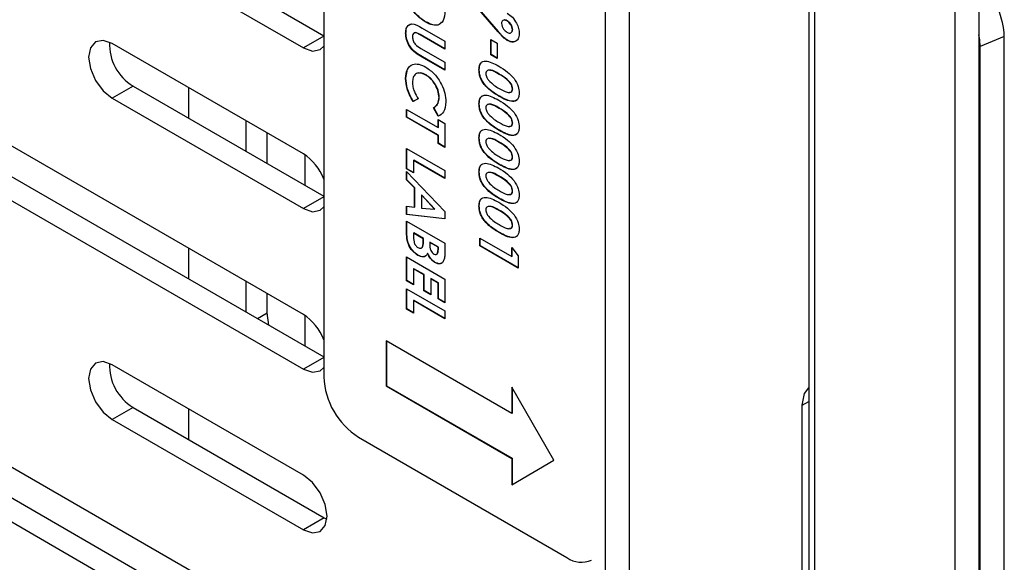
# Model space of a CAD drawing. Units: inches. Extents: x 0.5 to 16.5, y 0.2 to 10.8.
# Drawn here: x 15 to 15.7, y 6.5 to 6.8 of the extents above; entities that cross this region are included whole.
import ezdxf

# ---------------------------------------------------------------- set-up
doc = ezdxf.new("R2010")
doc.units = ezdxf.units.IN
doc.header["$MEASUREMENT"] = 0

msp = doc.modelspace()

# ---------------------------------------------------------------- linework, layer by layer
at = {"color": 7, "linetype": 'Continuous', "lineweight": 25}
for p, q in [((14.90625, 6.97629), (15.23744, 6.7851)), ((14.89305, 6.96866), (15.2245, 6.77732)), ((15.43185, 6.40066), (15.43185, 6.97223)), ((15.41655, 6.39447), (15.41655, 6.96605)), ((15.23744, 6.92546), (15.23744, 6.56823)), ((15.54596, 6.87225), (15.54596, 6.28186)), ((15.54943, 6.8659), (15.54943, 6.27552)), ((15.65411, 6.8094), (15.65411, 6.197)), ((15.34833, 6.78758), (15.33616, 6.80175)), ((15.34851, 6.78768), (15.33634, 6.80186)), ((15.63881, 6.80322), (15.63881, 6.19081)), ((15.2245, 6.60789), (14.89305, 6.79923)), ((15.30218, 6.79392), (15.302, 6.79382)), ((15.35412, 6.79459), (15.35394, 6.79449)), ((15.28971, 6.78685), (15.28954, 6.78675)), ((15.29999, 6.78993), (15.31452, 6.78154)), ((15.34851, 6.78768), (15.34833, 6.78758)), ((15.35757, 6.78894), (15.3574, 6.78883)), ((15.29885, 6.78574), (15.29867, 6.78564)), ((15.31452, 6.77649), (15.29867, 6.78564)), ((15.31452, 6.7767), (15.29885, 6.78574)), ((15.31452, 6.78154), (15.31452, 6.77649)), ((15.34365, 6.78275), (15.34771, 6.78041)), ((15.34365, 6.77302), (15.34365, 6.78275)), ((15.34383, 6.77312), (15.34383, 6.78265)), ((15.35432, 6.78221), (15.35414, 6.78211)), ((15.67021, 6.78449), (15.65491, 6.77831)), ((15.67021, 6.23493), (15.67021, 6.78449)), ((15.2245, 6.70995), (15.10297, 6.78011)), ((15.29925, 6.77701), (15.31452, 6.7682)), ((15.34771, 6.78041), (15.34771, 6.77067)), ((15.65491, 6.22875), (15.65491, 6.77831)), ((14.90625, 6.77215), (15.23744, 6.58096)), ((15.30017, 6.77164), (15.29999, 6.77154)), ((15.31452, 6.76315), (15.29999, 6.77154)), ((15.31452, 6.76335), (15.30017, 6.77164)), ((15.31452, 6.7682), (15.31452, 6.76315)), ((15.34383, 6.77312), (15.34365, 6.77302)), ((15.34771, 6.77067), (15.34365, 6.77302)), ((15.34771, 6.77088), (15.34383, 6.77312)), ((14.89305, 6.76453), (15.2245, 6.57318)), ((15.28971, 6.75802), (15.29081, 6.76375)), ((15.33634, 6.7635), (15.33616, 6.7634)), ((15.28971, 6.75802), (15.28954, 6.75792)), ((15.30257, 6.76016), (15.30239, 6.76005)), ((15.34885, 6.76084), (15.34868, 6.76074)), ((15.11618, 6.75303), (15.10297, 6.74541)), ((15.11618, 6.75303), (15.23744, 6.68303)), ((15.15146, 6.75212), (15.15146, 6.73267)), ((15.35757, 6.75126), (15.3574, 6.75116)), ((15.10297, 6.74541), (15.2245, 6.67525)), ((15.29745, 6.74497), (15.29419, 6.74326)), ((15.29436, 6.74337), (15.29419, 6.74326)), ((15.29763, 6.74507), (15.29436, 6.74337)), ((15.31095, 6.74588), (15.31077, 6.74578)), ((15.34913, 6.74662), (15.34895, 6.74652)), ((15.29016, 6.73826), (15.31015, 6.72672)), ((15.29016, 6.73321), (15.29016, 6.73826)), ((15.29034, 6.73332), (15.29034, 6.73816)), ((15.3103, 6.73385), (15.30723, 6.73932)), ((15.31047, 6.73395), (15.30741, 6.73943)), ((15.33634, 6.74186), (15.33616, 6.74176)), ((15.34885, 6.73921), (15.34868, 6.7391)), ((15.18821, 6.71145), (15.18821, 6.7309)), ((15.29034, 6.73332), (15.29016, 6.73321)), ((15.31015, 6.72168), (15.29016, 6.73321)), ((15.31033, 6.72178), (15.29034, 6.73332)), ((15.31015, 6.73177), (15.31452, 6.72925)), ((15.31015, 6.72672), (15.31015, 6.73177)), ((15.31047, 6.73395), (15.3103, 6.73385)), ((15.31033, 6.72683), (15.31033, 6.73167)), ((15.31033, 6.72683), (15.31015, 6.72672)), ((15.31452, 6.72925), (15.31452, 6.7141)), ((15.34913, 6.72498), (15.34895, 6.72488)), ((15.35757, 6.72962), (15.3574, 6.72952)), ((15.20142, 6.70383), (15.20142, 6.72328)), ((15.31033, 6.72178), (15.31015, 6.72168)), ((15.31015, 6.71663), (15.31015, 6.72168)), ((15.31033, 6.71673), (15.31033, 6.72178)), ((15.33634, 6.72022), (15.33616, 6.72012)), ((15.29016, 6.71338), (15.31452, 6.69932)), ((15.29016, 6.7004), (15.29016, 6.71338)), ((15.29034, 6.7005), (15.29034, 6.71328)), ((15.31033, 6.71673), (15.31015, 6.71663)), ((15.31452, 6.7141), (15.31015, 6.71663)), ((15.31452, 6.71431), (15.31033, 6.71673)), ((15.34885, 6.71757), (15.34868, 6.71747)), ((15.22534, 6.70945), (15.22534, 6.69002)), ((15.29471, 6.70591), (15.29453, 6.70581)), ((15.29453, 6.70581), (15.29453, 6.69787)), ((15.31452, 6.69427), (15.29453, 6.70581)), ((15.31452, 6.69447), (15.29471, 6.70591)), ((15.35757, 6.70799), (15.3574, 6.70789)), ((15.29034, 6.7005), (15.29016, 6.7004)), ((15.29453, 6.69787), (15.29016, 6.7004)), ((15.29453, 6.69808), (15.29034, 6.7005)), ((15.31452, 6.69932), (15.31452, 6.69427)), ((15.34913, 6.70334), (15.34895, 6.70324)), ((15.29016, 6.69877), (15.31452, 6.67335)), ((15.29016, 6.69339), (15.29016, 6.69877)), ((15.29034, 6.69349), (15.29016, 6.69339)), ((15.29516, 6.68832), (15.29016, 6.69339)), ((15.29034, 6.69349), (15.29034, 6.69859)), ((15.29534, 6.68842), (15.29034, 6.69349)), ((15.33634, 6.69859), (15.33616, 6.69848)), ((15.34885, 6.69593), (15.34868, 6.69583)), ((15.29534, 6.68842), (15.29516, 6.68832)), ((15.29516, 6.67606), (15.29516, 6.68832)), ((15.29534, 6.67616), (15.29534, 6.68842)), ((15.29971, 6.68398), (15.29953, 6.68388)), ((15.30799, 6.67478), (15.29953, 6.68388)), ((15.29953, 6.68388), (15.29953, 6.67545)), ((15.30816, 6.67488), (15.29971, 6.68398)), ((15.34913, 6.68171), (15.34895, 6.6816)), ((15.35757, 6.68635), (15.3574, 6.68625)), ((15.29016, 6.67676), (15.29516, 6.67606)), ((15.29016, 6.67137), (15.29016, 6.67676)), ((15.29034, 6.67147), (15.29034, 6.67673)), ((15.29534, 6.67616), (15.29516, 6.67606)), ((15.29953, 6.67545), (15.30799, 6.67478)), ((15.30816, 6.67488), (15.30799, 6.67478)), ((15.33634, 6.67695), (15.33616, 6.67685)), ((15.34885, 6.67429), (15.34868, 6.67419)), ((15.29034, 6.67147), (15.29016, 6.67137)), ((15.31452, 6.66866), (15.29016, 6.67137)), ((15.31452, 6.66879), (15.29034, 6.67147)), ((15.31452, 6.67335), (15.31452, 6.66866)), ((15.29016, 6.66722), (15.31452, 6.65316)), ((15.29016, 6.65931), (15.29016, 6.66722)), ((15.29034, 6.65941), (15.29034, 6.66712)), ((15.35757, 6.66471), (15.3574, 6.66461)), ((15.29034, 6.65941), (15.29016, 6.65931)), ((15.29471, 6.65975), (15.29453, 6.65965)), ((15.29453, 6.65965), (15.29453, 6.65819)), ((15.30078, 6.65604), (15.29453, 6.65965)), ((15.30096, 6.65614), (15.29471, 6.65975)), ((15.30096, 6.65614), (15.30078, 6.65604)), ((15.30078, 6.65483), (15.30078, 6.65604)), ((15.30096, 6.65494), (15.30096, 6.65614)), ((15.33678, 6.65653), (15.35708, 6.64481)), ((15.33678, 6.65148), (15.33678, 6.65653)), ((15.33696, 6.65159), (15.33696, 6.65643)), ((15.34913, 6.66007), (15.34895, 6.65997)), ((15.15146, 6.65006), (15.15146, 6.6306)), ((15.30096, 6.65494), (15.30078, 6.65483)), ((15.30502, 6.6538), (15.30484, 6.6537)), ((15.31015, 6.65063), (15.30484, 6.6537)), ((15.30484, 6.6537), (15.30484, 6.65236)), ((15.31033, 6.65073), (15.30502, 6.6538)), ((15.31033, 6.65073), (15.31015, 6.65063)), ((15.31015, 6.64905), (15.31015, 6.65063)), ((15.31033, 6.64915), (15.31015, 6.64905)), ((15.31033, 6.64915), (15.31033, 6.65073)), ((15.31452, 6.65316), (15.31452, 6.64865)), ((15.33696, 6.65159), (15.33678, 6.65148)), ((15.36114, 6.63742), (15.33678, 6.65148)), ((15.36114, 6.63763), (15.33696, 6.65159)), ((15.35708, 6.65058), (15.36114, 6.64523)), ((15.35708, 6.64481), (15.35708, 6.65058)), ((15.35726, 6.64492), (15.35726, 6.65035)), ((15.29016, 6.6445), (15.31452, 6.63044)), ((15.29016, 6.62935), (15.29016, 6.6445)), ((15.29034, 6.62946), (15.29034, 6.6444)), ((15.29739, 6.64558), (15.29721, 6.64548)), ((15.30365, 6.64669), (15.30347, 6.64659)), ((15.35726, 6.64492), (15.35708, 6.64481)), ((15.36114, 6.64523), (15.36114, 6.63742)), ((15.29471, 6.63703), (15.29453, 6.63693)), ((15.29453, 6.63693), (15.29453, 6.62683)), ((15.30109, 6.63314), (15.29453, 6.63693)), ((15.30127, 6.63324), (15.29471, 6.63703)), ((15.30835, 6.64106), (15.30817, 6.64096)), ((15.30127, 6.63324), (15.30109, 6.63314)), ((15.30109, 6.62304), (15.30109, 6.63314)), ((15.30127, 6.62315), (15.30127, 6.63324)), ((15.30564, 6.63072), (15.30546, 6.63062)), ((15.30546, 6.63062), (15.30546, 6.62052)), ((15.31015, 6.62791), (15.30546, 6.63062)), ((15.31033, 6.62801), (15.30564, 6.63072)), ((15.31452, 6.63044), (15.31452, 6.61529)), ((15.18821, 6.60938), (15.18821, 6.62884)), ((15.29034, 6.62946), (15.29016, 6.62935)), ((15.29453, 6.62683), (15.29016, 6.62935)), ((15.29016, 6.6243), (15.31452, 6.61024)), ((15.29016, 6.61132), (15.29016, 6.6243)), ((15.29453, 6.62703), (15.29034, 6.62946)), ((15.29034, 6.61142), (15.29034, 6.6242)), ((15.31033, 6.62801), (15.31015, 6.62791)), ((15.31015, 6.61781), (15.31015, 6.62791)), ((15.31033, 6.61792), (15.31033, 6.62801)), ((15.20142, 6.60888), (15.20142, 6.62121)), ((15.30127, 6.62315), (15.30109, 6.62304)), ((15.30546, 6.62052), (15.30109, 6.62304)), ((15.30546, 6.62072), (15.30127, 6.62315)), ((15.31033, 6.61792), (15.31015, 6.61781)), ((15.31452, 6.61529), (15.31015, 6.61781)), ((15.31452, 6.6155), (15.31033, 6.61792)), ((15.29471, 6.61683), (15.29453, 6.61673)), ((15.29453, 6.61673), (15.29453, 6.6088)), ((15.31452, 6.60519), (15.29453, 6.61673)), ((15.31452, 6.6054), (15.29471, 6.61683)), ((15.20247, 6.60115), (15.20142, 6.60888)), ((15.22534, 6.60738), (15.22534, 6.58795)), ((15.29034, 6.61142), (15.29016, 6.61132)), ((15.29453, 6.6088), (15.29016, 6.61132)), ((15.29453, 6.609), (15.29034, 6.61142)), ((15.31452, 6.61024), (15.31452, 6.60519)), ((15.2245, 6.40375), (14.89305, 6.5951)), ((15.357, 6.54511), (15.27725, 6.59115)), ((15.27725, 6.59115), (15.27725, 6.56253)), ((15.27743, 6.59105), (15.27743, 6.56263)), ((15.2245, 6.50582), (15.10297, 6.57598)), ((14.90625, 6.56802), (15.23771, 6.37667)), ((15.27743, 6.56263), (15.27725, 6.56253)), ((15.27725, 6.56253), (15.357, 6.51649)), ((15.27743, 6.56263), (15.35718, 6.51659)), ((15.38386, 6.51529), (15.357, 6.56182)), ((15.357, 6.56182), (15.357, 6.54511)), ((15.35718, 6.56151), (15.35718, 6.54521)), ((14.89305, 6.56039), (15.2245, 6.36905)), ((15.54177, 6.39716), (15.54177, 6.55026)), ((15.11618, 6.5489), (15.10297, 6.54128)), ((15.11618, 6.5489), (15.23771, 6.47874)), ((15.15146, 6.54799), (15.15146, 6.52853)), ((15.35718, 6.54521), (15.357, 6.54511)), ((15.10297, 6.54128), (15.2245, 6.47112)), ((15.25954, 6.52995), (15.39212, 6.45342)), ((15.35718, 6.51659), (15.357, 6.51649)), ((15.357, 6.51649), (15.357, 6.49978)), ((15.357, 6.49978), (15.38386, 6.51529)), ((15.35718, 6.51659), (15.35718, 6.49988)), ((15.23771, 6.47874), (15.2245, 6.47112)), ((15.23771, 6.47874), (15.23943, 6.47786))]:
    msp.add_line(p, q, dxfattribs=at)
at = {"color": 8, "linetype": 'Continuous', "lineweight": 25}
for p, q in [((15.23744, 6.78479), (15.2245, 6.77732)), ((15.23744, 6.68272), (15.2245, 6.67525)), ((15.19525, 6.60532), (15.20142, 6.60888)), ((15.23744, 6.58065), (15.2245, 6.57318)), ((15.54177, 6.55026), (15.54596, 6.55268))]:
    msp.add_line(p, q, dxfattribs=at)
at = {"color": 7, "linetype": 'Continuous', "lineweight": 25, "flags": 128}
for points in [[(15.10297, 6.78011), (15.09722, 6.78211), (15.09235, 6.78117), (15.08909, 6.77742), (15.08794, 6.77144), (15.08909, 6.76414), (15.09235, 6.75663), (15.09722, 6.75005), (15.10297, 6.74541)], [(15.65491, 6.77831), (15.65464, 6.78252), (15.65411, 6.78572)], [(15.2245, 6.77732), (15.23026, 6.77532), (15.23513, 6.77627), (15.23744, 6.77838)], [(15.2245, 6.67525), (15.23026, 6.67325), (15.23513, 6.6742), (15.23744, 6.67631)], [(15.10297, 6.57598), (15.09722, 6.57798), (15.09235, 6.57703), (15.08909, 6.57328), (15.08794, 6.5673), (15.08909, 6.56), (15.09235, 6.55249), (15.09722, 6.54592), (15.10297, 6.54128)], [(15.2245, 6.57318), (15.23026, 6.57118), (15.23513, 6.57213), (15.23744, 6.57424)], [(15.54177, 6.55026), (15.54318, 6.55764), (15.54596, 6.56141)], [(15.2245, 6.47112), (15.23026, 6.46912), (15.23513, 6.47006), (15.23839, 6.47381), (15.23953, 6.47979), (15.23839, 6.48709), (15.23513, 6.4946), (15.23026, 6.50118), (15.2245, 6.50582)]]:
    msp.add_lwpolyline(points, dxfattribs=at)
at = {"color": 7, "linetype": 'Continuous', "lineweight": 25}
for centre, radius, start, end in [((15.62422, 6.78334), 0.046, 1.43324, 46.52867), ((15.1325, 6.77971), 0.03127, 177.64902, 238.54424), ((15.20662, 6.68226), 0.03297, 20.78395, 57.1477), ((15.20662, 6.58019), 0.03297, 20.78395, 57.1477), ((15.1325, 6.57558), 0.03127, 177.64902, 238.54424), ((15.28542, 6.57041), 0.04803, 182.60548, 237.39452), ((15.40128, 6.46619), 0.01572, 234.38242, 294.30712)]:
    msp.add_arc(centre, radius, start, end, dxfattribs=at)
for points, knots in [([(15.302, 6.79382), (15.30005, 6.79518), (15.29615, 6.79789), (15.29159, 6.80472), (15.29014, 6.81126), (15.29016, 6.81478), (15.29016, 6.81655)], [0, 0, 0, 0, 0.280256, 0.558957, 0.778322, 1, 1, 1, 1]), ([(15.30218, 6.79392), (15.30022, 6.79528), (15.29633, 6.79799), (15.29176, 6.80482), (15.29032, 6.81136), (15.29033, 6.81488), (15.29034, 6.81665)], [0, 0, 0, 0, 0.280256, 0.558957, 0.778322, 1, 1, 1, 1]), ([(15.31452, 6.80259), (15.31451, 6.80026), (15.31448, 6.79564), (15.31136, 6.79169), (15.30671, 6.79151), (15.30357, 6.79305), (15.302, 6.79382)], [0, 0, 0, 0, 0.281479, 0.558724, 0.779167, 1, 1, 1, 1]), ([(15.35417, 6.7994), (15.35529, 6.79862), (15.35751, 6.79705), (15.35999, 6.79329), (15.36153, 6.78957), (15.36169, 6.78746), (15.36177, 6.78641)], [0, 0, 0, 0, 0.279686, 0.559372, 0.779641, 1, 1, 1, 1]), ([(15.3121, 6.79369), (15.31175, 6.79315), (15.31065, 6.79143), (15.30681, 6.79171), (15.30372, 6.79318), (15.30218, 6.79392)], [0, 0, 0, 0, 0.188254, 0.593769, 1, 1, 1, 1]), ([(15.35394, 6.79449), (15.35345, 6.79471), (15.35248, 6.79517), (15.35133, 6.79489), (15.35063, 6.79406), (15.35056, 6.79321), (15.35052, 6.79278)], [0, 0, 0, 0, 0.2800079, 0.5595273, 0.7796832, 1, 1, 1, 1]), ([(15.35412, 6.79459), (15.35362, 6.79484), (15.3528, 6.79525), (15.35217, 6.79503), (15.35192, 6.79494)], [0, 0, 0, 0, 0.607351, 1, 1, 1, 1]), ([(15.3574, 6.78883), (15.35733, 6.78944), (15.35719, 6.79065), (15.35622, 6.7924), (15.35509, 6.79373), (15.35432, 6.79423), (15.35394, 6.79449)], [0, 0, 0, 0, 0.279201, 0.55899, 0.77938, 1, 1, 1, 1]), ([(15.35757, 6.78894), (15.3575, 6.78954), (15.35737, 6.79075), (15.3564, 6.7925), (15.35527, 6.79383), (15.3545, 6.79433), (15.35412, 6.79459)], [0, 0, 0, 0, 0.279201, 0.55899, 0.77938, 1, 1, 1, 1]), ([(15.28954, 6.78675), (15.28961, 6.7878), (15.28975, 6.78989), (15.29118, 6.79196), (15.29441, 6.79322), (15.29769, 6.79128), (15.29999, 6.78993)], [0, 0, 0, 0, 0.187172, 0.374043, 0.56064, 1, 1, 1, 1]), ([(15.28971, 6.78685), (15.28979, 6.78789), (15.28994, 6.78996), (15.29118, 6.79197), (15.29249, 6.7923), (15.29303, 6.79244)], [0, 0, 0, 0, 0.369114, 0.737632, 1, 1, 1, 1]), ([(15.30017, 6.77164), (15.29875, 6.77242), (15.29593, 6.77396), (15.29223, 6.77805), (15.28998, 6.78284), (15.2898, 6.78551), (15.28971, 6.78685)], [0, 0, 0, 0, 0.281888, 0.559865, 0.779576, 1, 1, 1, 1]), ([(15.29867, 6.78564), (15.29804, 6.786), (15.29678, 6.78673), (15.29502, 6.78708), (15.29404, 6.786), (15.29395, 6.78489), (15.29391, 6.78434)], [0, 0, 0, 0, 0.281906, 0.559802, 0.779442, 1, 1, 1, 1]), ([(15.29885, 6.78574), (15.29822, 6.78609), (15.29698, 6.78679), (15.29536, 6.78724), (15.2949, 6.78662), (15.29478, 6.78645)], [0, 0, 0, 0, 0.421554, 0.837112, 1, 1, 1, 1]), ([(15.35414, 6.78211), (15.35344, 6.78257), (15.35229, 6.78333), (15.35079, 6.78485), (15.34955, 6.78619), (15.34874, 6.78712), (15.34833, 6.78758)], [0, 0, 0, 0, 0.339523, 0.559568, 0.779776, 1, 1, 1, 1]), ([(15.35432, 6.78221), (15.35362, 6.78267), (15.35247, 6.78343), (15.35096, 6.78495), (15.34973, 6.7863), (15.34892, 6.78722), (15.34851, 6.78768)], [0, 0, 0, 0, 0.339523, 0.559568, 0.779776, 1, 1, 1, 1]), ([(15.35052, 6.79278), (15.35059, 6.79219), (15.35072, 6.79101), (15.35169, 6.7893), (15.3528, 6.78802), (15.35355, 6.78753), (15.35393, 6.78728)], [0, 0, 0, 0, 0.27912, 0.558783, 0.77933, 1, 1, 1, 1]), ([(15.35393, 6.78728), (15.35441, 6.78705), (15.35538, 6.78659), (15.3565, 6.78687), (15.35726, 6.7876), (15.35735, 6.78842), (15.3574, 6.78883)], [0, 0, 0, 0, 0.280121, 0.559899, 0.780077, 1, 1, 1, 1]), ([(15.3569, 6.78731), (15.35707, 6.78745), (15.35748, 6.78779), (15.35754, 6.78851), (15.35757, 6.78894)], [0, 0, 0, 0, 0.407661, 1, 1, 1, 1]), ([(15.29999, 6.77154), (15.29857, 6.77232), (15.29575, 6.77386), (15.29205, 6.77795), (15.2898, 6.78274), (15.28963, 6.78541), (15.28954, 6.78675)], [0, 0, 0, 0, 0.281888, 0.559865, 0.779576, 1, 1, 1, 1]), ([(15.29391, 6.78434), (15.29398, 6.78357), (15.29408, 6.78242), (15.29481, 6.7808), (15.2963, 6.77857), (15.29794, 6.7777), (15.29925, 6.77701)], [0, 0, 0, 0, 0.249647, 0.375331, 0.500828, 1, 1, 1, 1]), ([(15.36177, 6.78641), (15.36164, 6.78518), (15.36139, 6.78274), (15.35925, 6.7812), (15.35677, 6.78087), (15.35502, 6.7817), (15.35414, 6.78211)], [0, 0, 0, 0, 0.279523, 0.559183, 0.779608, 1, 1, 1, 1]), ([(15.36049, 6.78255), (15.36008, 6.78211), (15.35916, 6.78115), (15.35693, 6.78101), (15.35519, 6.78181), (15.35432, 6.78221)], [0, 0, 0, 0, 0.289036, 0.644545, 1, 1, 1, 1]), ([(15.33616, 6.7634), (15.3362, 6.7642), (15.33628, 6.7658), (15.33709, 6.76767), (15.33851, 6.76873), (15.34215, 6.7693), (15.34581, 6.76733), (15.34872, 6.76576)], [0, 0, 0, 0, 0.125473, 0.250736, 0.375994, 0.501445, 1, 1, 1, 1]), ([(15.28954, 6.75792), (15.28973, 6.76), (15.2901, 6.76417), (15.29358, 6.76709), (15.29792, 6.76732), (15.30089, 6.76584), (15.30238, 6.76511)], [0, 0, 0, 0, 0.279829, 0.559129, 0.779366, 1, 1, 1, 1]), ([(15.30238, 6.76511), (15.30427, 6.76379), (15.30805, 6.76117), (15.31226, 6.75474), (15.31471, 6.74842), (15.315, 6.74484), (15.31515, 6.74305)], [0, 0, 0, 0, 0.279811, 0.559029, 0.779559, 1, 1, 1, 1]), ([(15.34895, 6.74652), (15.34602, 6.74833), (15.34236, 6.7506), (15.33862, 6.7553), (15.33712, 6.758), (15.33628, 6.76084), (15.3362, 6.76254), (15.33616, 6.7634)], [0, 0, 0, 0, 0.498809, 0.624259, 0.74943, 0.874575, 1, 1, 1, 1]), ([(15.33634, 6.7635), (15.33638, 6.76429), (15.33648, 6.76586), (15.33697, 6.76737), (15.33753, 6.76776), (15.33761, 6.76782)], [0, 0, 0, 0, 0.4601999, 0.9196276, 1, 1, 1, 1]), ([(15.34913, 6.74662), (15.3462, 6.74843), (15.34253, 6.7507), (15.33879, 6.75541), (15.3373, 6.75811), (15.33645, 6.76094), (15.33638, 6.76265), (15.33634, 6.7635)], [0, 0, 0, 0, 0.498809, 0.624259, 0.74943, 0.874575, 1, 1, 1, 1]), ([(15.34868, 6.76074), (15.34699, 6.7617), (15.34446, 6.76315), (15.34172, 6.76325), (15.34067, 6.76227), (15.34058, 6.76135), (15.34053, 6.7609)], [0, 0, 0, 0, 0.501409, 0.750151, 0.875083, 1, 1, 1, 1]), ([(15.34885, 6.76084), (15.34711, 6.76193), (15.34491, 6.76332), (15.34307, 6.76311), (15.34269, 6.76307)], [0, 0, 0, 0, 0.788418, 1, 1, 1, 1]), ([(15.34872, 6.76576), (15.35062, 6.76465), (15.35401, 6.76266), (15.3571, 6.75931), (15.35845, 6.75783)], [0, 0, 0, 0, 0.561096, 1, 1, 1, 1]), ([(15.29419, 6.74326), (15.29269, 6.74606), (15.29, 6.75105), (15.28968, 6.75582), (15.28954, 6.75792)], [0, 0, 0, 0, 0.559814, 1, 1, 1, 1]), ([(15.29436, 6.74337), (15.29286, 6.74616), (15.29018, 6.75115), (15.28986, 6.75592), (15.28971, 6.75802)], [0, 0, 0, 0, 0.559814, 1, 1, 1, 1]), ([(15.30239, 6.76005), (15.30115, 6.76064), (15.29866, 6.76181), (15.29579, 6.76096), (15.29416, 6.75865), (15.294, 6.75649), (15.29391, 6.75541)], [0, 0, 0, 0, 0.280046, 0.55923, 0.779527, 1, 1, 1, 1]), ([(15.30257, 6.76016), (15.30128, 6.76083), (15.29939, 6.76183), (15.29797, 6.76126), (15.29752, 6.76108)], [0, 0, 0, 0, 0.6763487, 1, 1, 1, 1]), ([(15.31077, 6.74578), (15.31063, 6.74727), (15.31035, 6.75027), (15.30804, 6.7547), (15.30528, 6.75813), (15.30335, 6.75941), (15.30239, 6.76005)], [0, 0, 0, 0, 0.279531, 0.559156, 0.779443, 1, 1, 1, 1]), ([(15.31095, 6.74588), (15.31081, 6.74737), (15.31052, 6.75037), (15.30822, 6.7548), (15.30545, 6.75823), (15.30353, 6.75951), (15.30257, 6.76016)], [0, 0, 0, 0, 0.279531, 0.559156, 0.779443, 1, 1, 1, 1]), ([(15.34053, 6.7609), (15.34056, 6.76052), (15.34061, 6.75978), (15.34115, 6.75831), (15.34181, 6.7574), (15.3422, 6.75685)], [0, 0, 0, 0, 0.280266, 0.560445, 1, 1, 1, 1]), ([(15.3422, 6.75685), (15.34343, 6.75565), (15.34562, 6.7535), (15.34793, 6.75216), (15.34895, 6.75157)], [0, 0, 0, 0, 0.558417, 1, 1, 1, 1]), ([(15.3574, 6.75116), (15.35734, 6.7517), (15.35724, 6.75279), (15.35613, 6.75513), (15.35309, 6.75814), (15.35045, 6.7597), (15.34868, 6.76074)], [0, 0, 0, 0, 0.1248972, 0.2496622, 0.4986294, 1, 1, 1, 1]), ([(15.35757, 6.75126), (15.35752, 6.7518), (15.35742, 6.75289), (15.35631, 6.75523), (15.35327, 6.75824), (15.35062, 6.7598), (15.34885, 6.76084)], [0, 0, 0, 0, 0.1248972, 0.2496622, 0.4986294, 1, 1, 1, 1]), ([(15.35845, 6.75783), (15.35952, 6.75614), (15.36143, 6.75311), (15.36166, 6.75009), (15.36177, 6.74876)], [0, 0, 0, 0, 0.558689, 1, 1, 1, 1]), ([(15.29391, 6.75541), (15.29396, 6.75448), (15.29406, 6.75263), (15.29521, 6.74896), (15.2966, 6.74648), (15.29745, 6.74497)], [0, 0, 0, 0, 0.280125, 0.559879, 1, 1, 1, 1]), ([(15.34895, 6.75157), (15.35068, 6.75058), (15.35326, 6.74911), (15.35608, 6.74888), (15.35724, 6.74976), (15.35734, 6.75069), (15.3574, 6.75116)], [0, 0, 0, 0, 0.501448, 0.750378, 0.875297, 1, 1, 1, 1]), ([(15.35563, 6.74928), (15.35594, 6.74925), (15.35664, 6.74917), (15.35741, 6.74988), (15.35752, 6.7508), (15.35757, 6.75126)], [0, 0, 0, 0, 0.277402, 0.639013, 1, 1, 1, 1]), ([(15.30723, 6.73932), (15.30833, 6.74005), (15.3103, 6.74134), (15.31063, 6.74442), (15.31077, 6.74578)], [0, 0, 0, 0, 0.560031, 1, 1, 1, 1]), ([(15.30741, 6.73943), (15.30851, 6.74015), (15.31048, 6.74144), (15.31081, 6.74452), (15.31095, 6.74588)], [0, 0, 0, 0, 0.560031, 1, 1, 1, 1]), ([(15.31515, 6.74305), (15.31485, 6.74064), (15.31431, 6.73632), (15.31153, 6.73461), (15.3103, 6.73385)], [0, 0, 0, 0, 0.559027, 1, 1, 1, 1]), ([(15.33616, 6.74176), (15.3362, 6.74256), (15.33628, 6.74416), (15.33709, 6.74603), (15.33851, 6.7471), (15.34215, 6.74766), (15.34581, 6.7457), (15.34872, 6.74412)], [0, 0, 0, 0, 0.125473, 0.250736, 0.375994, 0.501445, 1, 1, 1, 1]), ([(15.33634, 6.74186), (15.33638, 6.74265), (15.33648, 6.74422), (15.33697, 6.74573), (15.33753, 6.74613), (15.33761, 6.74619)], [0, 0, 0, 0, 0.4602, 0.919628, 1, 1, 1, 1]), ([(15.34872, 6.74412), (15.35062, 6.74301), (15.35401, 6.74102), (15.3571, 6.73767), (15.35845, 6.7362)], [0, 0, 0, 0, 0.561096, 1, 1, 1, 1]), ([(15.36177, 6.74876), (15.36172, 6.74795), (15.36163, 6.74633), (15.36076, 6.7445), (15.35932, 6.74343), (15.35559, 6.74295), (15.3519, 6.74493), (15.34895, 6.74652)], [0, 0, 0, 0, 0.125414, 0.250643, 0.375848, 0.501286, 1, 1, 1, 1]), ([(15.36064, 6.74458), (15.36026, 6.74423), (15.35944, 6.74348), (15.35573, 6.7431), (15.35206, 6.74506), (15.34913, 6.74662)], [0, 0, 0, 0, 0.146749, 0.31823, 1, 1, 1, 1]), ([(15.34895, 6.72488), (15.34602, 6.72669), (15.34236, 6.72896), (15.33862, 6.73367), (15.33712, 6.73637), (15.33628, 6.7392), (15.3362, 6.74091), (15.33616, 6.74176)], [0, 0, 0, 0, 0.498809, 0.624259, 0.74943, 0.874575, 1, 1, 1, 1]), ([(15.34913, 6.72498), (15.3462, 6.72679), (15.34253, 6.72907), (15.33879, 6.73377), (15.3373, 6.73647), (15.33645, 6.7393), (15.33638, 6.74101), (15.33634, 6.74186)], [0, 0, 0, 0, 0.498809, 0.624259, 0.74943, 0.874575, 1, 1, 1, 1]), ([(15.34868, 6.7391), (15.34699, 6.74007), (15.34446, 6.74151), (15.34172, 6.74161), (15.34067, 6.74063), (15.34058, 6.73972), (15.34053, 6.73926)], [0, 0, 0, 0, 0.501409, 0.750151, 0.875083, 1, 1, 1, 1]), ([(15.34053, 6.73926), (15.34056, 6.73889), (15.34061, 6.73814), (15.34115, 6.73668), (15.34181, 6.73577), (15.3422, 6.73521)], [0, 0, 0, 0, 0.280266, 0.560445, 1, 1, 1, 1]), ([(15.34885, 6.73921), (15.34711, 6.7403), (15.34491, 6.74168), (15.34307, 6.74148), (15.34269, 6.74143)], [0, 0, 0, 0, 0.788418, 1, 1, 1, 1]), ([(15.3574, 6.72952), (15.35734, 6.73007), (15.35724, 6.73115), (15.35613, 6.73349), (15.35309, 6.7365), (15.35045, 6.73806), (15.34868, 6.7391)], [0, 0, 0, 0, 0.124897, 0.249662, 0.498629, 1, 1, 1, 1]), ([(15.35757, 6.72962), (15.35752, 6.73017), (15.35742, 6.73125), (15.35631, 6.7336), (15.35327, 6.7366), (15.35062, 6.73816), (15.34885, 6.73921)], [0, 0, 0, 0, 0.124897, 0.249662, 0.498629, 1, 1, 1, 1]), ([(15.3422, 6.73521), (15.34343, 6.73401), (15.34562, 6.73186), (15.34793, 6.73052), (15.34895, 6.72993)], [0, 0, 0, 0, 0.558417, 1, 1, 1, 1]), ([(15.35845, 6.7362), (15.35952, 6.7345), (15.36143, 6.73147), (15.36166, 6.72846), (15.36177, 6.72712)], [0, 0, 0, 0, 0.558689, 1, 1, 1, 1]), ([(15.33616, 6.72012), (15.3362, 6.72092), (15.33628, 6.72252), (15.33709, 6.72439), (15.33851, 6.72546), (15.34215, 6.72602), (15.34581, 6.72406), (15.34872, 6.72249)], [0, 0, 0, 0, 0.125473, 0.250736, 0.375994, 0.501445, 1, 1, 1, 1]), ([(15.33634, 6.72022), (15.33638, 6.72101), (15.33648, 6.72258), (15.33697, 6.72409), (15.33753, 6.72449), (15.33761, 6.72455)], [0, 0, 0, 0, 0.4602, 0.919628, 1, 1, 1, 1]), ([(15.34895, 6.72993), (15.35068, 6.72894), (15.35326, 6.72747), (15.35608, 6.72724), (15.35724, 6.72812), (15.35734, 6.72906), (15.3574, 6.72952)], [0, 0, 0, 0, 0.501448, 0.750378, 0.875297, 1, 1, 1, 1]), ([(15.36177, 6.72712), (15.36172, 6.72631), (15.36163, 6.7247), (15.36076, 6.72287), (15.35932, 6.72179), (15.35559, 6.72131), (15.3519, 6.72329), (15.34895, 6.72488)], [0, 0, 0, 0, 0.125414, 0.250643, 0.375848, 0.501286, 1, 1, 1, 1]), ([(15.36064, 6.72294), (15.36026, 6.72259), (15.35944, 6.72184), (15.35573, 6.72147), (15.35206, 6.72342), (15.34913, 6.72498)], [0, 0, 0, 0, 0.1467493, 0.3182303, 1, 1, 1, 1]), ([(15.35563, 6.72764), (15.35594, 6.72761), (15.35664, 6.72753), (15.35741, 6.72825), (15.35752, 6.72917), (15.35757, 6.72962)], [0, 0, 0, 0, 0.277402, 0.639013, 1, 1, 1, 1]), ([(15.34895, 6.70324), (15.34602, 6.70506), (15.34236, 6.70733), (15.33862, 6.71203), (15.33712, 6.71473), (15.33628, 6.71756), (15.3362, 6.71927), (15.33616, 6.72012)], [0, 0, 0, 0, 0.498809, 0.624259, 0.74943, 0.874575, 1, 1, 1, 1]), ([(15.34913, 6.70334), (15.3462, 6.70516), (15.34253, 6.70743), (15.33879, 6.71213), (15.3373, 6.71483), (15.33645, 6.71767), (15.33638, 6.71937), (15.33634, 6.72022)], [0, 0, 0, 0, 0.498809, 0.624259, 0.74943, 0.874575, 1, 1, 1, 1]), ([(15.34868, 6.71747), (15.34699, 6.71843), (15.34446, 6.71987), (15.34172, 6.71997), (15.34067, 6.71899), (15.34058, 6.71808), (15.34053, 6.71762)], [0, 0, 0, 0, 0.501409, 0.750151, 0.875083, 1, 1, 1, 1]), ([(15.34885, 6.71757), (15.34711, 6.71866), (15.34491, 6.72004), (15.34307, 6.71984), (15.34269, 6.7198)], [0, 0, 0, 0, 0.788418, 1, 1, 1, 1]), ([(15.34872, 6.72249), (15.35062, 6.72137), (15.35401, 6.71939), (15.3571, 6.71603), (15.35845, 6.71456)], [0, 0, 0, 0, 0.561096, 1, 1, 1, 1]), ([(15.34053, 6.71762), (15.34056, 6.71725), (15.34061, 6.71651), (15.34115, 6.71504), (15.34181, 6.71413), (15.3422, 6.71357)], [0, 0, 0, 0, 0.280266, 0.560445, 1, 1, 1, 1]), ([(15.3422, 6.71357), (15.34343, 6.71237), (15.34562, 6.71023), (15.34793, 6.70888), (15.34895, 6.70829)], [0, 0, 0, 0, 0.558417, 1, 1, 1, 1]), ([(15.3574, 6.70789), (15.35734, 6.70843), (15.35724, 6.70951), (15.35613, 6.71186), (15.35309, 6.71486), (15.35045, 6.71642), (15.34868, 6.71747)], [0, 0, 0, 0, 0.124897, 0.249662, 0.498629, 1, 1, 1, 1]), ([(15.35757, 6.70799), (15.35752, 6.70853), (15.35742, 6.70961), (15.35631, 6.71196), (15.35327, 6.71497), (15.35062, 6.71653), (15.34885, 6.71757)], [0, 0, 0, 0, 0.124897, 0.249662, 0.498629, 1, 1, 1, 1]), ([(15.35845, 6.71456), (15.35952, 6.71287), (15.36143, 6.70984), (15.36166, 6.70682), (15.36177, 6.70549)], [0, 0, 0, 0, 0.558689, 1, 1, 1, 1]), ([(15.34895, 6.70829), (15.35068, 6.7073), (15.35326, 6.70583), (15.35608, 6.7056), (15.35724, 6.70649), (15.35734, 6.70742), (15.3574, 6.70789)], [0, 0, 0, 0, 0.501448, 0.750378, 0.875297, 1, 1, 1, 1]), ([(15.36177, 6.70549), (15.36172, 6.70468), (15.36163, 6.70306), (15.36076, 6.70123), (15.35932, 6.70016), (15.35559, 6.69967), (15.3519, 6.70166), (15.34895, 6.70324)], [0, 0, 0, 0, 0.125414, 0.250643, 0.375848, 0.501286, 1, 1, 1, 1]), ([(15.35563, 6.70601), (15.35594, 6.70597), (15.35664, 6.7059), (15.35741, 6.70661), (15.35752, 6.70753), (15.35757, 6.70799)], [0, 0, 0, 0, 0.277402, 0.639013, 1, 1, 1, 1]), ([(15.33616, 6.69848), (15.3362, 6.69929), (15.33628, 6.70089), (15.33709, 6.70276), (15.33851, 6.70382), (15.34215, 6.70439), (15.34581, 6.70242), (15.34872, 6.70085)], [0, 0, 0, 0, 0.125473, 0.250736, 0.375994, 0.501445, 1, 1, 1, 1]), ([(15.33634, 6.69859), (15.33638, 6.69937), (15.33648, 6.70095), (15.33697, 6.70245), (15.33753, 6.70285), (15.33761, 6.70291)], [0, 0, 0, 0, 0.4602, 0.919628, 1, 1, 1, 1]), ([(15.34872, 6.70085), (15.35062, 6.69973), (15.35401, 6.69775), (15.3571, 6.69439), (15.35845, 6.69292)], [0, 0, 0, 0, 0.561096, 1, 1, 1, 1]), ([(15.36064, 6.7013), (15.36026, 6.70096), (15.35944, 6.7002), (15.35573, 6.69983), (15.35206, 6.70178), (15.34913, 6.70334)], [0, 0, 0, 0, 0.146749, 0.31823, 1, 1, 1, 1]), ([(15.34895, 6.6816), (15.34602, 6.68342), (15.34236, 6.68569), (15.33862, 6.69039), (15.33712, 6.69309), (15.33628, 6.69593), (15.3362, 6.69763), (15.33616, 6.69848)], [0, 0, 0, 0, 0.498809, 0.624259, 0.74943, 0.874575, 1, 1, 1, 1]), ([(15.34913, 6.68171), (15.3462, 6.68352), (15.34253, 6.68579), (15.33879, 6.69049), (15.3373, 6.69319), (15.33645, 6.69603), (15.33638, 6.69773), (15.33634, 6.69859)], [0, 0, 0, 0, 0.498809, 0.624259, 0.74943, 0.874575, 1, 1, 1, 1]), ([(15.34868, 6.69583), (15.34699, 6.69679), (15.34446, 6.69823), (15.34172, 6.69834), (15.34067, 6.69736), (15.34058, 6.69644), (15.34053, 6.69598)], [0, 0, 0, 0, 0.501409, 0.750151, 0.875083, 1, 1, 1, 1]), ([(15.34053, 6.69598), (15.34056, 6.69561), (15.34061, 6.69487), (15.34115, 6.6934), (15.34181, 6.69249), (15.3422, 6.69193)], [0, 0, 0, 0, 0.280266, 0.560445, 1, 1, 1, 1]), ([(15.34885, 6.69593), (15.34711, 6.69702), (15.34491, 6.6984), (15.34307, 6.6982), (15.34269, 6.69816)], [0, 0, 0, 0, 0.788418, 1, 1, 1, 1]), ([(15.3574, 6.68625), (15.35734, 6.68679), (15.35724, 6.68787), (15.35613, 6.69022), (15.35309, 6.69323), (15.35045, 6.69479), (15.34868, 6.69583)], [0, 0, 0, 0, 0.124897, 0.249662, 0.498629, 1, 1, 1, 1]), ([(15.35757, 6.68635), (15.35752, 6.68689), (15.35742, 6.68798), (15.35631, 6.69032), (15.35327, 6.69333), (15.35062, 6.69489), (15.34885, 6.69593)], [0, 0, 0, 0, 0.124897, 0.249662, 0.498629, 1, 1, 1, 1]), ([(15.35845, 6.69292), (15.35952, 6.69123), (15.36143, 6.6882), (15.36166, 6.68518), (15.36177, 6.68385)], [0, 0, 0, 0, 0.558689, 1, 1, 1, 1]), ([(15.3422, 6.69193), (15.34343, 6.69074), (15.34562, 6.68859), (15.34793, 6.68725), (15.34895, 6.68665)], [0, 0, 0, 0, 0.558417, 1, 1, 1, 1]), ([(15.33616, 6.67685), (15.3362, 6.67765), (15.33628, 6.67925), (15.33709, 6.68112), (15.33851, 6.68218), (15.34215, 6.68275), (15.34581, 6.68078), (15.34872, 6.67921)], [0, 0, 0, 0, 0.125473, 0.250736, 0.375994, 0.501445, 1, 1, 1, 1]), ([(15.33634, 6.67695), (15.33638, 6.67774), (15.33648, 6.67931), (15.33697, 6.68082), (15.33753, 6.68121), (15.33761, 6.68127)], [0, 0, 0, 0, 0.4602, 0.919628, 1, 1, 1, 1]), ([(15.34895, 6.68665), (15.35068, 6.68567), (15.35326, 6.68419), (15.35608, 6.68396), (15.35724, 6.68485), (15.35734, 6.68578), (15.3574, 6.68625)], [0, 0, 0, 0, 0.501448, 0.750378, 0.875297, 1, 1, 1, 1]), ([(15.36177, 6.68385), (15.36172, 6.68304), (15.36163, 6.68142), (15.36076, 6.67959), (15.35932, 6.67852), (15.35559, 6.67803), (15.3519, 6.68002), (15.34895, 6.6816)], [0, 0, 0, 0, 0.1254138, 0.2506427, 0.3758477, 0.5012859, 1, 1, 1, 1]), ([(15.36064, 6.67967), (15.36026, 6.67932), (15.35944, 6.67856), (15.35573, 6.67819), (15.35206, 6.68014), (15.34913, 6.68171)], [0, 0, 0, 0, 0.146749, 0.31823, 1, 1, 1, 1]), ([(15.35563, 6.68437), (15.35594, 6.68434), (15.35664, 6.68426), (15.35741, 6.68497), (15.35752, 6.68589), (15.35757, 6.68635)], [0, 0, 0, 0, 0.277402, 0.639013, 1, 1, 1, 1]), ([(15.34895, 6.65997), (15.34602, 6.66178), (15.34236, 6.66405), (15.33862, 6.66875), (15.33712, 6.67145), (15.33628, 6.67429), (15.3362, 6.67599), (15.33616, 6.67685)], [0, 0, 0, 0, 0.498809, 0.624259, 0.74943, 0.874575, 1, 1, 1, 1]), ([(15.34913, 6.66007), (15.3462, 6.66188), (15.34253, 6.66415), (15.33879, 6.66886), (15.3373, 6.67156), (15.33645, 6.67439), (15.33638, 6.6761), (15.33634, 6.67695)], [0, 0, 0, 0, 0.498809, 0.624259, 0.74943, 0.874575, 1, 1, 1, 1]), ([(15.34868, 6.67419), (15.34699, 6.67515), (15.34446, 6.6766), (15.34172, 6.6767), (15.34067, 6.67572), (15.34058, 6.6748), (15.34053, 6.67435)], [0, 0, 0, 0, 0.5014091, 0.750151, 0.8750829, 1, 1, 1, 1]), ([(15.34053, 6.67435), (15.34056, 6.67397), (15.34061, 6.67323), (15.34115, 6.67176), (15.34181, 6.67085), (15.3422, 6.6703)], [0, 0, 0, 0, 0.280266, 0.560445, 1, 1, 1, 1]), ([(15.34885, 6.67429), (15.34711, 6.67538), (15.34491, 6.67677), (15.34307, 6.67656), (15.34269, 6.67652)], [0, 0, 0, 0, 0.788418, 1, 1, 1, 1]), ([(15.3574, 6.66461), (15.35734, 6.66515), (15.35724, 6.66624), (15.35613, 6.66858), (15.35309, 6.67159), (15.35045, 6.67315), (15.34868, 6.67419)], [0, 0, 0, 0, 0.1248972, 0.2496622, 0.4986294, 1, 1, 1, 1]), ([(15.34872, 6.67921), (15.35062, 6.6781), (15.35401, 6.67611), (15.3571, 6.67276), (15.35845, 6.67128)], [0, 0, 0, 0, 0.561096, 1, 1, 1, 1]), ([(15.35757, 6.66471), (15.35752, 6.66525), (15.35742, 6.66634), (15.35631, 6.66868), (15.35327, 6.67169), (15.35062, 6.67325), (15.34885, 6.67429)], [0, 0, 0, 0, 0.1248972, 0.2496622, 0.4986294, 1, 1, 1, 1]), ([(15.3422, 6.6703), (15.34343, 6.6691), (15.34562, 6.66695), (15.34793, 6.66561), (15.34895, 6.66501)], [0, 0, 0, 0, 0.558417, 1, 1, 1, 1]), ([(15.35845, 6.67128), (15.35952, 6.66959), (15.36143, 6.66656), (15.36166, 6.66354), (15.36177, 6.66221)], [0, 0, 0, 0, 0.558689, 1, 1, 1, 1]), ([(15.34895, 6.66501), (15.35068, 6.66403), (15.35326, 6.66256), (15.35608, 6.66232), (15.35724, 6.66321), (15.35734, 6.66414), (15.3574, 6.66461)], [0, 0, 0, 0, 0.501448, 0.750378, 0.875297, 1, 1, 1, 1]), ([(15.36177, 6.66221), (15.36172, 6.6614), (15.36163, 6.65978), (15.36076, 6.65795), (15.35932, 6.65688), (15.35559, 6.6564), (15.3519, 6.65838), (15.34895, 6.65997)], [0, 0, 0, 0, 0.125414, 0.250643, 0.375848, 0.501286, 1, 1, 1, 1]), ([(15.35563, 6.66273), (15.35594, 6.6627), (15.35664, 6.66262), (15.35741, 6.66333), (15.35752, 6.66425), (15.35757, 6.66471)], [0, 0, 0, 0, 0.277402, 0.639013, 1, 1, 1, 1]), ([(15.29721, 6.64548), (15.29606, 6.64634), (15.29374, 6.64807), (15.29125, 6.65222), (15.29025, 6.6561), (15.29019, 6.65824), (15.29016, 6.65931)], [0, 0, 0, 0, 0.279212, 0.558481, 0.778693, 1, 1, 1, 1]), ([(15.29739, 6.64558), (15.29623, 6.64644), (15.29392, 6.64817), (15.29143, 6.65233), (15.29042, 6.6562), (15.29037, 6.65834), (15.29034, 6.65941)], [0, 0, 0, 0, 0.279212, 0.558481, 0.778693, 1, 1, 1, 1]), ([(15.29453, 6.65819), (15.29455, 6.65686), (15.29456, 6.6552), (15.29518, 6.65299), (15.29576, 6.6519), (15.29653, 6.65099), (15.2971, 6.65061), (15.29738, 6.65043)], [0, 0, 0, 0, 0.500037, 0.625162, 0.750129, 0.874962, 1, 1, 1, 1]), ([(15.36064, 6.65803), (15.36026, 6.65768), (15.35944, 6.65693), (15.35573, 6.65655), (15.35206, 6.65851), (15.34913, 6.66007)], [0, 0, 0, 0, 0.1467493, 0.3182303, 1, 1, 1, 1]), ([(15.29738, 6.65043), (15.29769, 6.65028), (15.2983, 6.64997), (15.29914, 6.64996), (15.2998, 6.65032), (15.30072, 6.65164), (15.30075, 6.65341), (15.30078, 6.65483)], [0, 0, 0, 0, 0.125208, 0.250275, 0.3755, 0.500774, 1, 1, 1, 1]), ([(15.29997, 6.65051), (15.30012, 6.6507), (15.30094, 6.6517), (15.30095, 6.65349), (15.30096, 6.65494)], [0, 0, 0, 0, 0.191497, 1, 1, 1, 1]), ([(15.30484, 6.65236), (15.30486, 6.65177), (15.3049, 6.6506), (15.30539, 6.64878), (15.3064, 6.64717), (15.30719, 6.64662), (15.30758, 6.64634)], [0, 0, 0, 0, 0.28109, 0.560548, 0.780097, 1, 1, 1, 1]), ([(15.30915, 6.64616), (15.30926, 6.64619), (15.30953, 6.64626), (15.31021, 6.64701), (15.31027, 6.6482), (15.31033, 6.64915)], [0, 0, 0, 0, 0.111398, 0.290509, 1, 1, 1, 1]), ([(15.30347, 6.64659), (15.30311, 6.64604), (15.30239, 6.64497), (15.30031, 6.64411), (15.29839, 6.64496), (15.29721, 6.64548)], [0, 0, 0, 0, 0.281283, 0.5617, 1, 1, 1, 1]), ([(15.30155, 6.64487), (15.30129, 6.64474), (15.30017, 6.64421), (15.2986, 6.64498), (15.29739, 6.64558)], [0, 0, 0, 0, 0.229058, 1, 1, 1, 1]), ([(15.30817, 6.64096), (15.30765, 6.6413), (15.30661, 6.64198), (15.30488, 6.64388), (15.30401, 6.64556), (15.30347, 6.64659)], [0, 0, 0, 0, 0.2803053, 0.5604571, 1, 1, 1, 1]), ([(15.30835, 6.64106), (15.30783, 6.6414), (15.30679, 6.64208), (15.30506, 6.64398), (15.30419, 6.64566), (15.30365, 6.64669)], [0, 0, 0, 0, 0.2803053, 0.5604571, 1, 1, 1, 1]), ([(15.30758, 6.64634), (15.30801, 6.64616), (15.30864, 6.64589), (15.3093, 6.64613), (15.31004, 6.64688), (15.3101, 6.64809), (15.31015, 6.64905)], [0, 0, 0, 0, 0.249584, 0.375361, 0.501266, 1, 1, 1, 1]), ([(15.31409, 6.64316), (15.31383, 6.64246), (15.31333, 6.64105), (15.31179, 6.64011), (15.31, 6.64006), (15.30878, 6.64066), (15.30817, 6.64096)], [0, 0, 0, 0, 0.280128, 0.559802, 0.779794, 1, 1, 1, 1]), ([(15.31452, 6.64865), (15.31452, 6.64757), (15.31452, 6.64564), (15.31422, 6.64392), (15.31409, 6.64316)], [0, 0, 0, 0, 0.560274, 1, 1, 1, 1]), ([(15.31284, 6.64101), (15.31251, 6.64073), (15.31178, 6.64014), (15.31016, 6.64018), (15.30895, 6.64076), (15.30835, 6.64106)], [0, 0, 0, 0, 0.30051, 0.650085, 1, 1, 1, 1])]:
    msp.add_open_spline(points, degree=3, knots=knots, dxfattribs=at)

doc.saveas('drawing.dxf')
